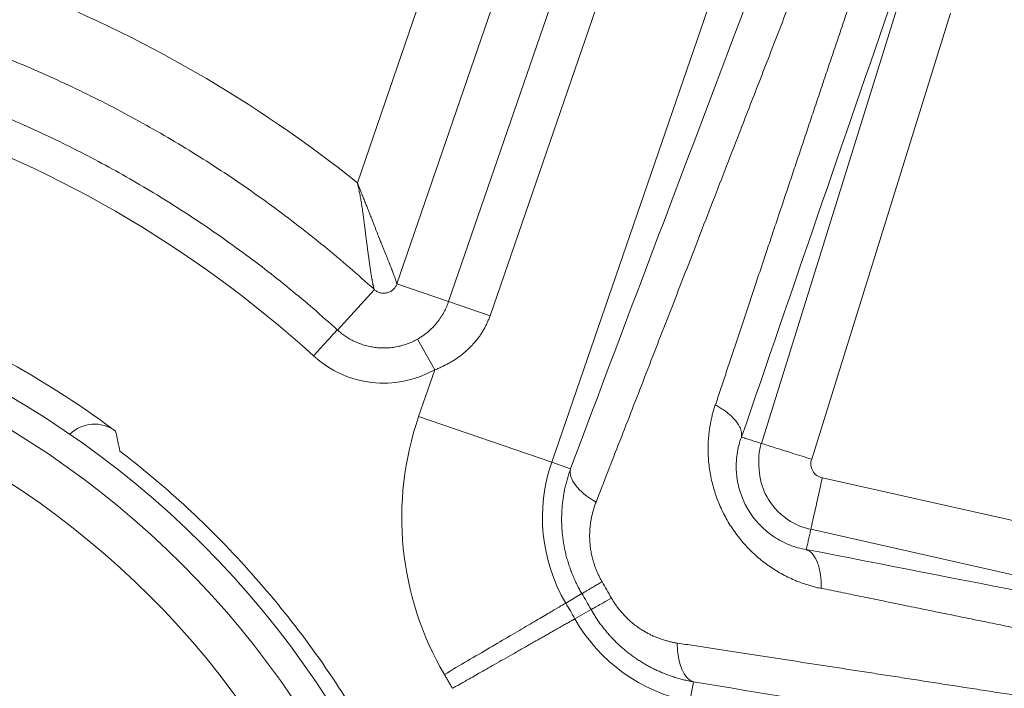
# Model space of a CAD drawing. Units: millimetres. Extents: x 58 to 1145, y 26 to 780.
# Drawn here: x 320 to 326, y 196 to 199 of the extents above; entities that cross this region are included whole.
import ezdxf

# ---------------------------------------------------------------- set-up
doc = ezdxf.new("R2010")
doc.units = ezdxf.units.MM
doc.layers.add('1', color=7, linetype='Continuous', true_color=0xffffff)

msp = doc.modelspace()

# ---------------------------------------------------------------- linework, layer by layer
at = {"layer": '1', "color": 18, "linetype": 'Continuous', "lineweight": 18}
for p, q in [((323.1384, 201.6805), (322.053, 198.5282)), ((323.5161, 201.5505), (322.2778, 197.9542)), ((322.5708, 197.8533), (323.8091, 201.4496)), ((324.0446, 201.3685), (322.8063, 197.7722)), ((324.6134, 201.1726), (323.1563, 196.9412)), ((325.1355, 199.5795), (324.3471, 197.0482)), ((324.6331, 196.9591), (325.4216, 199.4907)), ((322.2778, 197.9542), (322.5708, 197.8533)), ((321.9404, 197.6914), (322.1495, 197.9214)), ((322.5708, 197.8533), (322.8063, 197.7722)), ((322.4921, 197.466), (322.3942, 197.64)), ((322.401, 197.2013), (322.4921, 197.466)), ((322.401, 197.2013), (323.1563, 196.9412)), ((323.2635, 196.9043), (323.1563, 196.9412)), ((327.2806, 196.2708), (324.6933, 196.8539)), ((324.6281, 196.5615), (327.2145, 195.9786)), ((323.3277, 196.1957), (323.2364, 196.1421)), ((323.3802, 196.1049), (323.288, 196.0526)), ((323.9617, 195.695), (323.9401, 195.5838))]:
    msp.add_line(p, q, dxfattribs=at)
for radius in [12.9837, 5.3, 5.1382, 4.8814]:
    msp.add_circle((317.4256, 192.7276), radius, dxfattribs=at)
for centre, radius, start, end in [((317.3256, 192.8276), 13, 38.25562, 180), ((317.4181, 192.7145), 7.4351, 51.43674, 68.56315), ((317.4127, 192.7053), 6.5354, 47.77893, 72.23984), ((322.2028, 197.9793), 0.5892, 227.4665, 299.4065), ((324.0643, 196.6285), 1.7592, 161, 210.439), ((324.0643, 196.6285), 0.9603, 161, 210.4389), ((324.711, 196.9338), 0.0832, 162.0161, 257.512), ((324.1233, 196.5264), 0.9603, 209.5608, 259)]:
    msp.add_arc(centre, radius, start, end, dxfattribs=at)
for centre, major_axis, ratio, start_param, end_param in [((320.5604, 196.9573), (-0.0416, 0.1961), 0.999655, 5.436845, 6.849366), ((323.5467, 196.8067), (-0.2808, 0.1057), 0.476263, 0.05956, 1.241138), ((324.0188, 195.9891), (0.0489, 0.296), 0.476258, 1.900457, 3.082035)]:
    msp.add_ellipse(centre, major_axis=major_axis, ratio=ratio, start_param=start_param, end_param=end_param, dxfattribs=at)
for points, knots in [([(286.3256, 198.8276), (286.3256, 198.8276), (286.3256, 198.8276), (286.3256, 198.828), (286.3256, 198.8285), (286.3256, 198.8293), (286.3256, 198.8303), (286.3256, 198.8315), (286.3256, 198.8329), (286.3256, 198.8346), (286.3256, 198.8364), (286.3256, 198.8385), (286.3256, 198.8408), (286.3256, 198.8433), (286.3256, 198.8461), (286.3256, 198.849), (286.3256, 198.8522), (286.3256, 198.8556), (286.3256, 198.8592), (286.3256, 198.8631), (286.3256, 198.8671), (286.3256, 198.8714), (286.3256, 198.8759), (286.3256, 198.8806), (286.3256, 198.8856), (286.3257, 198.8907), (286.3257, 198.8961), (286.3257, 198.9017), (286.3257, 198.9075), (286.3257, 198.9135), (286.3257, 198.9198), (286.3257, 198.9263), (286.3258, 198.933), (286.3258, 198.9399), (286.3258, 198.947), (286.3258, 198.9544), (286.3259, 198.9619), (286.3259, 198.9697), (286.3259, 198.9777), (286.326, 198.9859), (286.326, 198.9944), (286.326, 199.0031), (286.3261, 199.0119), (286.3261, 199.021), (286.3262, 199.0304), (286.3263, 199.0399), (286.3263, 199.0497), (286.3264, 199.0597), (286.3265, 199.0699), (286.3265, 199.0803), (286.3266, 199.0909), (286.3267, 199.1018), (286.3268, 199.1129), (286.3269, 199.1242), (286.327, 199.1357), (286.3271, 199.1474), (286.3272, 199.1594), (286.3273, 199.1715), (286.3275, 199.1839), (286.3276, 199.1966), (286.3277, 199.2094), (286.3279, 199.2224), (286.328, 199.2357), (286.3282, 199.2492), (286.3284, 199.2629), (286.3286, 199.2768), (286.3288, 199.291), (286.3297, 199.3615), (286.332, 199.5015), (286.3375, 199.7376), (286.3457, 200.0089), (286.3577, 200.3155), (286.3753, 200.6784), (286.4009, 201.1051), (286.4377, 201.6029), (286.4866, 202.1491), (286.5488, 202.7328), (286.6257, 203.3494), (286.7183, 203.9948), (286.8302, 204.6781), (286.9613, 205.3851), (287.1124, 206.1126), (287.2843, 206.8574), (287.4817, 207.631), (287.7758, 208.6782), (288.2059, 210.022), (288.7838, 211.5551), (289.4074, 212.9971), (290.0512, 214.326), (290.7677, 215.6533), (291.5592, 216.9742), (292.3173, 218.1174), (293.0104, 219.0811), (293.6116, 219.8678), (294.2389, 220.6408), (294.8923, 221.3993), (295.5715, 222.1423), (296.2764, 222.8687), (297.0065, 223.5777), (297.7287, 224.238), (298.4389, 224.8514), (299.1336, 225.4203), (299.8475, 225.9739), (300.5803, 226.5115), (301.3319, 227.0325), (302.1018, 227.5361), (302.8898, 228.0214), (303.6956, 228.4879), (304.5748, 228.9651), (305.5334, 229.4483), (306.5769, 229.9309), (307.6492, 230.3833), (308.7496, 230.8036), (309.8773, 231.1898), (311.0315, 231.5401), (311.8624, 231.7603), (312.3545, 231.8801), (312.4995, 231.9147), (312.6449, 231.9488), (312.7906, 231.9822), (312.9367, 232.0151), (313.0831, 232.0474), (313.2299, 232.079), (313.3771, 232.1101), (313.5246, 232.1406), (313.6725, 232.1704), (313.8207, 232.1996), (313.9693, 232.2282), (314.1182, 232.2562), (314.2674, 232.2836), (314.417, 232.3104), (314.5669, 232.3365), (314.7172, 232.3619), (314.8678, 232.3868), (315.0187, 232.411), (315.17, 232.4345), (315.3215, 232.4574), (315.4734, 232.4797), (315.6256, 232.5013), (315.7782, 232.5222), (315.931, 232.5425), (316.0841, 232.5621), (316.2376, 232.581), (316.3914, 232.5993), (316.5454, 232.6169), (316.6998, 232.6338), (316.8544, 232.65), (317.0094, 232.6656), (317.1646, 232.6804), (317.3202, 232.6946), (317.476, 232.7081), (317.6321, 232.7208), (317.7885, 232.7329), (317.9451, 232.7443), (318.102, 232.7549), (318.2592, 232.7648), (318.4167, 232.7741), (318.5744, 232.7826), (318.7324, 232.7904), (318.8906, 232.7974), (319.0491, 232.8037), (319.2078, 232.8093), (319.3668, 232.8142), (319.526, 232.8183), (319.6855, 232.8217), (319.8452, 232.8243), (320.0051, 232.8262), (320.1653, 232.8274), (320.2721, 232.8275), (320.3256, 232.8276)], [0, 0, 0, 0, 0.000945, 0.001891, 0.002837, 0.003783, 0.00473, 0.005677, 0.006624, 0.007572, 0.008519, 0.009468, 0.010416, 0.011365, 0.012314, 0.013264, 0.014214, 0.015164, 0.016115, 0.017066, 0.018018, 0.01897, 0.019923, 0.020875, 0.021829, 0.022783, 0.023737, 0.024692, 0.025647, 0.026603, 0.027559, 0.028516, 0.029474, 0.030432, 0.03139, 0.032349, 0.033309, 0.034269, 0.03523, 0.036191, 0.037153, 0.038115, 0.039079, 0.040042, 0.041007, 0.041972, 0.042938, 0.043904, 0.044871, 0.045839, 0.046807, 0.047776, 0.048746, 0.049717, 0.050688, 0.05166, 0.052633, 0.053606, 0.05458, 0.055555, 0.056531, 0.057508, 0.058485, 0.059463, 0.060442, 0.061422, 0.062402, 0.063384, 0.075861, 0.088509, 0.101342, 0.114377, 0.127626, 0.143575, 0.159868, 0.176527, 0.193569, 0.210094, 0.226889, 0.243968, 0.261343, 0.278064, 0.295011, 0.312193, 0.32962, 0.363353, 0.397576, 0.424527, 0.451276, 0.477851, 0.50428, 0.530589, 0.546772, 0.562822, 0.578746, 0.594551, 0.610243, 0.625831, 0.64132, 0.656719, 0.670017, 0.683281, 0.696517, 0.709728, 0.722921, 0.7361, 0.749269, 0.762435, 0.775601, 0.791468, 0.807439, 0.823522, 0.839726, 0.856058, 0.872524, 0.889134, 0.891158, 0.893184, 0.895213, 0.897244, 0.899278, 0.901314, 0.903353, 0.905394, 0.907437, 0.909483, 0.911532, 0.913583, 0.915637, 0.917693, 0.919752, 0.921813, 0.923877, 0.925944, 0.928013, 0.930085, 0.932159, 0.934236, 0.936316, 0.938398, 0.940483, 0.942571, 0.944662, 0.946755, 0.948851, 0.95095, 0.953051, 0.955155, 0.957262, 0.959372, 0.961484, 0.9636, 0.965718, 0.967839, 0.969963, 0.972089, 0.974219, 0.976351, 0.978487, 0.980625, 0.982766, 0.98491, 0.987057, 0.989207, 0.991359, 0.993515, 0.995674, 0.997835, 1, 1, 1, 1]), ([(317.4256, 205.6915), (317.8498, 205.6915), (318.2741, 205.6707), (319.1185, 205.5875), (319.5386, 205.5252), (320.3708, 205.3596), (320.7828, 205.2564), (321.5948, 205.0101), (321.9947, 204.867), (322.7786, 204.5423), (323.1626, 204.3607), (323.9109, 203.9608), (324.2752, 203.7424), (324.9807, 203.271), (325.3219, 203.018), (325.9778, 202.4797), (326.2925, 202.1944), (326.8925, 201.5945), (327.1777, 201.2798), (327.716, 200.6239), (327.969, 200.2827), (328.4404, 199.5772), (328.6588, 199.2129), (329.0587, 198.4646), (329.2404, 198.0806), (329.5651, 197.2967), (329.7082, 196.8968), (329.9545, 196.0848), (330.0577, 195.6728), (330.2232, 194.8406), (330.2855, 194.4205), (330.3687, 193.5761), (330.3895, 193.1518), (330.3895, 192.3033), (330.3687, 191.8791), (330.2855, 191.0347), (330.2232, 190.6145), (330.0577, 189.7823), (329.9545, 189.3703), (329.7082, 188.5584), (329.5651, 188.1584), (329.2404, 187.3745), (329.0587, 186.9906), (328.6588, 186.2423), (328.4404, 185.8779), (327.969, 185.1725), (327.716, 184.8313), (327.1777, 184.1754), (326.8925, 183.8607), (326.2925, 183.2607), (325.9778, 182.9755), (325.3219, 182.4372), (324.9807, 182.1842), (324.2752, 181.7128), (323.9109, 181.4944), (323.1626, 181.0944), (322.7786, 180.9128), (321.9947, 180.5881), (321.5948, 180.445), (320.7828, 180.1987), (320.3708, 180.0955), (319.5386, 179.93), (319.1185, 179.8677), (318.2741, 179.7845), (317.8498, 179.7636), (317.0014, 179.7636), (316.5771, 179.7845), (315.7327, 179.8677), (315.3125, 179.93), (314.4804, 180.0955), (314.0683, 180.1987), (313.2564, 180.445), (312.8565, 180.5881), (312.0726, 180.9128), (311.6886, 181.0944), (310.9403, 181.4944), (310.576, 181.7128), (309.8705, 182.1842), (309.5293, 182.4372), (308.8734, 182.9755), (308.5587, 183.2607), (307.9587, 183.8607), (307.6735, 184.1754), (307.1352, 184.8313), (306.8822, 185.1725), (306.4108, 185.8779), (306.1924, 186.2423), (305.7924, 186.9906), (305.6108, 187.3745), (305.2861, 188.1584), (305.143, 188.5584), (304.8967, 189.3703), (304.7935, 189.7823), (304.628, 190.6145), (304.5657, 191.0347), (304.4825, 191.8791), (304.4617, 192.3033), (304.4617, 193.1518), (304.4825, 193.5761), (304.5657, 194.4205), (304.628, 194.8406), (304.7935, 195.6728), (304.8967, 196.0848), (305.143, 196.8968), (305.2861, 197.2967), (305.6108, 198.0806), (305.7924, 198.4646), (306.1924, 199.2129), (306.4108, 199.5772), (306.8822, 200.2827), (307.1352, 200.6239), (307.6735, 201.2798), (307.9587, 201.5945), (308.5587, 202.1944), (308.8734, 202.4797), (309.5293, 203.018), (309.8705, 203.271), (310.576, 203.7424), (310.9403, 203.9608), (311.6886, 204.3607), (312.0726, 204.5423), (312.8565, 204.867), (313.2564, 205.0101), (314.0683, 205.2564), (314.4804, 205.3596), (315.3125, 205.5252), (315.7327, 205.5875), (316.5771, 205.6707), (317.0014, 205.6915), (317.4256, 205.6915)], [0, 0, 0, 0, 0.015625, 0.015625, 0.03125, 0.03125, 0.046875, 0.046875, 0.0625, 0.0625, 0.078125, 0.078125, 0.09375, 0.09375, 0.109375, 0.109375, 0.125, 0.125, 0.140625, 0.140625, 0.15625, 0.15625, 0.171875, 0.171875, 0.1875, 0.1875, 0.203125, 0.203125, 0.21875, 0.21875, 0.234375, 0.234375, 0.25, 0.25, 0.265625, 0.265625, 0.28125, 0.28125, 0.296875, 0.296875, 0.3125, 0.3125, 0.328125, 0.328125, 0.34375, 0.34375, 0.359375, 0.359375, 0.375, 0.375, 0.390625, 0.390625, 0.40625, 0.40625, 0.421875, 0.421875, 0.4375, 0.4375, 0.453125, 0.453125, 0.46875, 0.46875, 0.484375, 0.484375, 0.5, 0.5, 0.515625, 0.515625, 0.53125, 0.53125, 0.546875, 0.546875, 0.5625, 0.5625, 0.578125, 0.578125, 0.59375, 0.59375, 0.609375, 0.609375, 0.625, 0.625, 0.640625, 0.640625, 0.65625, 0.65625, 0.671875, 0.671875, 0.6875, 0.6875, 0.703125, 0.703125, 0.71875, 0.71875, 0.734375, 0.734375, 0.75, 0.75, 0.765625, 0.765625, 0.78125, 0.78125, 0.796875, 0.796875, 0.8125, 0.8125, 0.828125, 0.828125, 0.84375, 0.84375, 0.859375, 0.859375, 0.875, 0.875, 0.890625, 0.890625, 0.90625, 0.90625, 0.921875, 0.921875, 0.9375, 0.9375, 0.953125, 0.953125, 0.96875, 0.96875, 0.984375, 0.984375, 1, 1, 1, 1]), ([(330.2152, 193.754), (330.1773, 194.2267), (330.1131, 194.6973), (329.9331, 195.6285), (329.8173, 196.0891), (329.5353, 196.9947), (329.3692, 197.4396), (328.9888, 198.3084), (328.7745, 198.7322), (328.3003, 199.5536), (328.0404, 199.9511), (327.4782, 200.715), (327.1759, 201.0813), (326.5327, 201.7782), (326.1917, 202.1089), (325.4753, 202.7304), (325.0998, 203.0212), (324.7095, 203.2904)], [0, 0, 0, 0, 0.125, 0.125, 0.25, 0.25, 0.375, 0.375, 0.5, 0.5, 0.625, 0.625, 0.75, 0.75, 0.875, 0.875, 1, 1, 1, 1]), ([(323.2635, 196.9043), (323.5318, 197.6171), (324.0629, 199.0204), (324.5888, 200.4029), (324.8509, 201.0908)], [0, 0, 0, 0, 0.500267, 1, 1, 1, 1]), ([(325.0207, 200.8716), (324.9984, 200.8141), (324.9542, 200.6999), (324.8884, 200.5296), (324.8234, 200.3616), (324.7593, 200.1959), (324.696, 200.0325), (324.6336, 199.8714), (324.5721, 199.7125), (324.5114, 199.5559), (324.4516, 199.4016), (324.3927, 199.2496), (324.3346, 199.0999), (324.2774, 198.9524), (324.2126, 198.7853), (324.1403, 198.5991), (324.0608, 198.394), (323.9828, 198.1927), (323.9062, 197.9952), (323.8309, 197.8013), (323.7571, 197.6112), (323.6846, 197.4248), (323.6135, 197.2421), (323.5439, 197.063), (323.4756, 196.8877), (323.4305, 196.7717), (323.4082, 196.7144)], [0, 0, 0, 0, 0.042, 0.083417, 0.12425, 0.164499, 0.204164, 0.243246, 0.281744, 0.31966, 0.356993, 0.393744, 0.429912, 0.4655, 0.500508, 0.55076, 0.60004, 0.648347, 0.695684, 0.74205, 0.787447, 0.831879, 0.875346, 0.917853, 0.959403, 1, 1, 1, 1]), ([(324.0864, 197.2667), (324.096, 197.2957), (324.1154, 197.3541), (324.1445, 197.4419), (324.174, 197.5306), (324.2038, 197.62), (324.2338, 197.7103), (324.2642, 197.8013), (324.2949, 197.8932), (324.3258, 197.9859), (324.3571, 198.0793), (324.3886, 198.1736), (324.4204, 198.2688), (324.4526, 198.3647), (324.485, 198.4615), (324.5177, 198.5591), (324.5507, 198.6575), (324.584, 198.7567), (324.6176, 198.8568), (324.6515, 198.9577), (324.6856, 199.0594), (324.7201, 199.1619), (324.7549, 199.2653), (324.79, 199.3695), (324.8254, 199.4746), (324.8611, 199.5804), (324.8971, 199.6871), (324.9212, 199.7585), (324.9334, 199.7943)], [0, 0, 0, 0, 0.033949, 0.068253, 0.102912, 0.137928, 0.173302, 0.209034, 0.245126, 0.281578, 0.318392, 0.355567, 0.393105, 0.431006, 0.46927, 0.5079, 0.546893, 0.586252, 0.625977, 0.666068, 0.706524, 0.747348, 0.788538, 0.830096, 0.87202, 0.914313, 0.956972, 1, 1, 1, 1]), ([(322.1479, 197.9229), (322.1479, 197.9231), (322.1478, 197.9235), (322.1476, 197.9244), (322.1473, 197.9256), (322.147, 197.9269), (322.1466, 197.9285), (322.1461, 197.9304), (322.1456, 197.9325), (322.1451, 197.9348), (322.1445, 197.9374), (322.1438, 197.9403), (322.1431, 197.9434), (322.1423, 197.9468), (322.1416, 197.9505), (322.1407, 197.9544), (322.1399, 197.9586), (322.139, 197.9631), (322.1381, 197.9678), (322.1371, 197.9729), (322.1361, 197.9782), (322.1351, 197.9838), (322.1341, 197.9897), (322.133, 197.9959), (322.132, 198.0024), (322.1309, 198.0092), (322.1297, 198.0163), (322.1286, 198.0237), (322.1274, 198.0314), (322.1263, 198.0395), (322.1251, 198.0478), (322.1238, 198.0564), (322.1226, 198.0653), (322.1213, 198.0745), (322.12, 198.0841), (322.1186, 198.0939), (322.1173, 198.104), (322.1158, 198.1145), (322.1144, 198.1252), (322.1129, 198.1362), (322.1113, 198.1475), (322.109, 198.1641), (322.1061, 198.186), (322.1026, 198.2135), (322.0992, 198.2415), (322.0957, 198.2698), (322.0921, 198.2983), (322.0884, 198.3271), (322.0845, 198.356), (322.0802, 198.3849), (322.0756, 198.4138), (322.0707, 198.4426), (322.0653, 198.4713), (322.0594, 198.4999), (322.0551, 198.5188), (322.053, 198.5282)], [0, 0, 0, 0, 0.008683, 0.017509, 0.026487, 0.035625, 0.044928, 0.054403, 0.064056, 0.073893, 0.083919, 0.094139, 0.104557, 0.115178, 0.126006, 0.137043, 0.148294, 0.159762, 0.171449, 0.183357, 0.195489, 0.207848, 0.220433, 0.233249, 0.246295, 0.259572, 0.273083, 0.286827, 0.300806, 0.315019, 0.329468, 0.344152, 0.359071, 0.374226, 0.389617, 0.405242, 0.421102, 0.437197, 0.453525, 0.470086, 0.48688, 0.503906, 0.542857, 0.581737, 0.620521, 0.659188, 0.697721, 0.736104, 0.774326, 0.812378, 0.850255, 0.887955, 0.925477, 0.962824, 1, 1, 1, 1]), ([(322.053, 198.5282), (322.0549, 198.5234), (322.0586, 198.5138), (322.0643, 198.4995), (322.0698, 198.4854), (322.0753, 198.4717), (322.0806, 198.4582), (322.0859, 198.4449), (322.091, 198.432), (322.0961, 198.4193), (322.101, 198.4068), (322.1059, 198.3947), (322.1106, 198.3828), (322.1152, 198.3711), (322.1197, 198.3598), (322.1241, 198.3487), (322.1284, 198.3379), (322.1325, 198.3273), (322.1366, 198.3171), (322.1405, 198.3071), (322.1443, 198.2973), (322.148, 198.2879), (322.1516, 198.2787), (322.1551, 198.2697), (322.1585, 198.2611), (322.1617, 198.2527), (322.1649, 198.2445), (322.168, 198.2367), (322.1709, 198.2291), (322.1738, 198.2218), (322.1766, 198.2147), (322.1792, 198.2079), (322.1818, 198.2014), (322.1843, 198.1951), (322.1867, 198.1891), (322.1891, 198.1833), (322.1933, 198.1728), (322.1995, 198.1579), (322.2073, 198.1389), (322.2147, 198.1208), (322.2216, 198.1036), (322.2281, 198.0874), (322.2342, 198.0721), (322.2398, 198.0578), (322.2451, 198.0444), (322.2499, 198.0319), (322.2542, 198.0203), (322.2582, 198.0097), (322.2618, 198.0001), (322.2649, 197.9913), (322.2677, 197.9835), (322.2701, 197.9766), (322.2722, 197.9706), (322.2739, 197.9655), (322.2753, 197.9613), (322.2764, 197.958), (322.2773, 197.9555), (322.2776, 197.9546), (322.2778, 197.9542)], [0, 0, 0, 0, 0.019883, 0.039428, 0.058635, 0.077505, 0.096037, 0.114232, 0.132089, 0.149609, 0.166791, 0.183637, 0.200145, 0.216316, 0.23215, 0.247647, 0.262808, 0.277632, 0.292119, 0.30627, 0.320085, 0.333564, 0.346706, 0.359513, 0.371985, 0.384121, 0.395922, 0.407389, 0.41852, 0.429317, 0.439781, 0.449911, 0.459707, 0.469171, 0.478302, 0.487102, 0.49557, 0.526708, 0.557032, 0.586555, 0.615287, 0.64324, 0.670427, 0.696864, 0.722565, 0.747547, 0.77183, 0.795433, 0.818378, 0.84069, 0.862394, 0.883519, 0.904095, 0.924156, 0.943736, 0.962876, 0.981616, 1, 1, 1, 1]), ([(322.3942, 197.64), (322.3967, 197.6415), (322.402, 197.6445), (322.4099, 197.6494), (322.4181, 197.6546), (322.4264, 197.6603), (322.435, 197.6665), (322.4436, 197.6732), (322.4556, 197.6829), (322.4703, 197.6961), (322.4869, 197.7129), (322.5006, 197.7285), (322.5122, 197.7431), (322.5222, 197.757), (322.5323, 197.7723), (322.5419, 197.7885), (322.5507, 197.805), (322.5583, 197.8214), (322.5651, 197.8374), (322.5689, 197.8481), (322.5708, 197.8533)], [0, 0, 0, 0, 0.031223, 0.063976, 0.098239, 0.133987, 0.171192, 0.209819, 0.249832, 0.335122, 0.418631, 0.500273, 0.556312, 0.616878, 0.681688, 0.750422, 0.816482, 0.880055, 0.941205, 1, 1, 1, 1]), ([(322.8063, 197.7722), (322.805, 197.7688), (322.8026, 197.762), (322.7987, 197.752), (322.7946, 197.742), (322.7903, 197.7322), (322.7857, 197.7225), (322.7809, 197.7129), (322.7759, 197.7034), (322.7707, 197.694), (322.7652, 197.6847), (322.7595, 197.6756), (322.7536, 197.6666), (322.7475, 197.6577), (322.7411, 197.6489), (322.7345, 197.6402), (322.7277, 197.6316), (322.7206, 197.6232), (322.7133, 197.6148), (322.7058, 197.6066), (322.6981, 197.5985), (322.6874, 197.5879), (322.6735, 197.5749), (322.6562, 197.56), (322.6382, 197.5458), (322.6194, 197.5323), (322.6, 197.5195), (322.5798, 197.5074), (322.5589, 197.496), (322.5373, 197.4852), (322.5151, 197.4751), (322.4998, 197.469), (322.4921, 197.466)], [0, 0, 0, 0, 0.023827, 0.04759, 0.071305, 0.094983, 0.11864, 0.142288, 0.165942, 0.189615, 0.213321, 0.237074, 0.260887, 0.284774, 0.308749, 0.332823, 0.357011, 0.381326, 0.405779, 0.430384, 0.455153, 0.480097, 0.530403, 0.580851, 0.631532, 0.682535, 0.733945, 0.785849, 0.838328, 0.891462, 0.945328, 1, 1, 1, 1]), ([(319.6, 197.7409), (319.8641, 197.6275), (320.2232, 197.4366), (320.57, 197.1996), (320.6797, 197.1184)], [0, 0, 0, 0, 0.679737, 1, 1, 1, 1]), ([(324.687, 196.2251), (324.6827, 196.226), (324.6741, 196.2278), (324.6612, 196.2308), (324.6484, 196.2339), (324.6356, 196.2374), (324.6229, 196.241), (324.6102, 196.2449), (324.5975, 196.2489), (324.5849, 196.2532), (324.5724, 196.2577), (324.5599, 196.2625), (324.5474, 196.2674), (324.5137, 196.2814), (324.4601, 196.3075), (324.3883, 196.3522), (324.3208, 196.4054), (324.2578, 196.4673), (324.201, 196.536), (324.152, 196.611), (324.1117, 196.691), (324.0805, 196.7745), (324.0584, 196.86), (324.0461, 196.9451), (324.0432, 197.0296), (324.0477, 197.0935), (324.0539, 197.1386), (324.0584, 197.1648), (324.0638, 197.1909), (324.07, 197.2166), (324.0771, 197.2422), (324.0825, 197.259), (324.0852, 197.2674)], [0, 0, 0, 0, 0.010464, 0.020898, 0.031303, 0.041684, 0.052043, 0.062383, 0.072707, 0.083019, 0.09332, 0.103615, 0.113906, 0.124196, 0.1875, 0.248853, 0.311702, 0.374366, 0.43769, 0.499978, 0.562267, 0.625623, 0.688308, 0.751166, 0.812374, 0.875799, 0.896297, 0.916844, 0.937462, 0.958179, 0.979016, 1, 1, 1, 1]), ([(324.6022, 196.4452), (324.5705, 196.4508), (324.5384, 196.4599), (324.4757, 196.4848), (324.4449, 196.5007), (324.3576, 196.5597), (324.3057, 196.6143), (324.2322, 196.7421), (324.2103, 196.8152), (324.2029, 196.9202), (324.2046, 196.9545), (324.2143, 197.0212), (324.2224, 197.0536), (324.2335, 197.0839)], [0, 0, 0, 0, 0.125, 0.125, 0.25, 0.25, 0.5, 0.5, 0.75, 0.75, 0.875, 0.875, 1, 1, 1, 1]), ([(324.3458, 197.0486), (324.3196, 196.9649), (324.3331, 196.834), (324.3896, 196.7213), (324.4273, 196.6691), (324.5248, 196.5932), (324.5764, 196.5717), (324.6278, 196.5602)], [0, 0, 0, 0, 0.465953, 0.465953, 0.730856, 0.730856, 1, 1, 1, 1]), ([(324.3471, 197.0482), (324.349, 197.0476), (324.3578, 197.0448), (324.3879, 197.0353), (324.4093, 197.0285), (324.4616, 197.0121), (324.4925, 197.0025), (324.5595, 196.9815), (324.5956, 196.9702), (324.6317, 196.9589)], [0, 0, 0, 0, 0.25, 0.25, 0.5, 0.5, 0.75, 0.75, 1, 1, 1, 1]), ([(320.7046, 197.0049), (320.8266, 196.9115), (320.9468, 196.8111), (321.183, 196.5948), (321.2992, 196.4786), (321.6376, 196.1073), (321.8496, 195.8295), (322.1287, 195.3721), (322.2152, 195.2128), (322.3724, 194.8818), (322.5846, 194.3667), (322.7199, 193.8088), (322.7704, 193.4291)], [0, 0, 0, 0, 0.125, 0.125, 0.25, 0.25, 0.5, 0.5, 0.625, 0.625, 0.75, 1, 1, 1, 1]), ([(323.3277, 196.1957), (323.3254, 196.1998), (323.3206, 196.208), (323.3137, 196.2205), (323.307, 196.2331), (323.3005, 196.2459), (323.2942, 196.2588), (323.2881, 196.2719), (323.2822, 196.285), (323.2766, 196.2983), (323.2711, 196.3118), (323.2659, 196.3253), (323.2609, 196.339), (323.2561, 196.3528), (323.2516, 196.3667), (323.2473, 196.3807), (323.2433, 196.3948), (323.2394, 196.409), (323.2359, 196.4233), (323.2326, 196.4377), (323.2295, 196.4522), (323.2267, 196.4668), (323.2241, 196.4814), (323.2218, 196.4962), (323.2197, 196.511), (323.2179, 196.5258), (323.2164, 196.5408), (323.2149, 196.5591), (323.2136, 196.5809), (323.2128, 196.6064), (323.2129, 196.6323), (323.2137, 196.6585), (323.2154, 196.685), (323.218, 196.7118), (323.2215, 196.7388), (323.226, 196.7661), (323.2314, 196.7936), (323.2378, 196.8212), (323.2453, 196.8489), (323.2537, 196.8767), (323.2602, 196.8951), (323.2635, 196.9043)], [0, 0, 0, 0, 0.018916, 0.037877, 0.056886, 0.075942, 0.095049, 0.114205, 0.133414, 0.152675, 0.17199, 0.191359, 0.210785, 0.230268, 0.249809, 0.269409, 0.289069, 0.30879, 0.328573, 0.34842, 0.368331, 0.388307, 0.408349, 0.428458, 0.448635, 0.468881, 0.489196, 0.509582, 0.543724, 0.57845, 0.613765, 0.649673, 0.686177, 0.723281, 0.760986, 0.799296, 0.838214, 0.877741, 0.91788, 0.958632, 1, 1, 1, 1]), ([(323.4082, 196.7144), (323.4068, 196.7108), (323.4041, 196.7036), (323.4002, 196.6926), (323.3966, 196.6816), (323.3932, 196.6706), (323.3901, 196.6596), (323.3872, 196.6486), (323.3846, 196.6376), (323.3822, 196.6265), (323.3801, 196.6154), (323.3782, 196.6043), (323.3766, 196.5932), (323.3752, 196.5821), (323.374, 196.571), (323.3732, 196.5598), (323.3725, 196.5486), (323.3721, 196.5374), (323.3719, 196.5261), (323.372, 196.5149), (323.3724, 196.5036), (323.3732, 196.4862), (323.3754, 196.4627), (323.3798, 196.4332), (323.3859, 196.4039), (323.3929, 196.3779), (323.4002, 196.3553), (323.4072, 196.3361), (323.4149, 196.3173), (323.4233, 196.2989), (323.4324, 196.2809), (323.439, 196.2693), (323.4424, 196.2634)], [0, 0, 0, 0, 0.026919, 0.053579, 0.079991, 0.106165, 0.132113, 0.157847, 0.183378, 0.208719, 0.233883, 0.258883, 0.283731, 0.308441, 0.333027, 0.357503, 0.381882, 0.406179, 0.430408, 0.454584, 0.478721, 0.502835, 0.565856, 0.628246, 0.690312, 0.752366, 0.794522, 0.836176, 0.877439, 0.918421, 0.959236, 1, 1, 1, 1]), ([(324.6866, 196.2265), (324.6873, 196.2529), (324.6861, 196.2794), (324.6792, 196.3292), (324.6736, 196.3524), (324.6582, 196.3922), (324.6486, 196.4086), (324.6268, 196.4331), (324.6147, 196.4411), (324.6023, 196.4452)], [0, 0, 0, 0, 0.25, 0.25, 0.5, 0.5, 0.75, 0.75, 1, 1, 1, 1]), ([(327.2992, 195.6962), (327.2533, 195.7054), (327.1621, 195.7236), (327.0258, 195.751), (326.8908, 195.7781), (326.7572, 195.805), (326.6249, 195.8317), (326.4939, 195.8582), (326.3643, 195.8844), (326.236, 195.9104), (326.109, 195.9361), (325.9834, 195.9616), (325.859, 195.9868), (325.736, 196.0118), (325.6143, 196.0366), (325.4939, 196.0611), (325.3748, 196.0854), (325.257, 196.1094), (325.1405, 196.1332), (325.0254, 196.1568), (324.9114, 196.1802), (324.7988, 196.2033), (324.7241, 196.2188), (324.687, 196.2264)], [0, 0, 0, 0, 0.053217, 0.105871, 0.157962, 0.209489, 0.260454, 0.310857, 0.360698, 0.409977, 0.458697, 0.506856, 0.554457, 0.6015, 0.647986, 0.693917, 0.739293, 0.784117, 0.828389, 0.872111, 0.915286, 0.957915, 1, 1, 1, 1]), ([(322.5476, 195.7373), (322.5912, 195.763), (322.6349, 195.7886), (322.7206, 195.839), (322.7627, 195.8637), (322.8437, 195.9113), (322.8827, 195.9342), (322.9562, 195.9774), (322.9907, 195.9977), (323.054, 196.0349), (323.0828, 196.0518), (323.1337, 196.0817), (323.1557, 196.0946), (323.1922, 196.1161), (323.2067, 196.1246), (323.2277, 196.1369), (323.2341, 196.1407), (323.2364, 196.1421)], [0, 0, 0, 0, 0.125, 0.125, 0.25, 0.25, 0.375, 0.375, 0.5, 0.5, 0.625, 0.625, 0.75, 0.75, 0.875, 0.875, 1, 1, 1, 1]), ([(323.3803, 196.1049), (323.3813, 196.1055), (323.3848, 196.1074), (323.3962, 196.1138), (323.4042, 196.1183), (323.4242, 196.1296), (323.4363, 196.1365), (323.4639, 196.1522), (323.4794, 196.1611), (323.4962, 196.1707)], [0, 0, 0, 0, 0.25, 0.25, 0.5, 0.5, 0.75, 0.75, 1, 1, 1, 1]), ([(323.4961, 196.1704), (323.4978, 196.1674), (323.5011, 196.1616), (323.5064, 196.153), (323.5118, 196.1445), (323.5174, 196.1362), (323.5231, 196.1279), (323.5291, 196.1197), (323.5352, 196.1116), (323.5415, 196.1036), (323.548, 196.0958), (323.5546, 196.088), (323.5614, 196.0803), (323.5729, 196.0679), (323.5895, 196.0512), (323.6118, 196.0313), (323.6352, 196.0127), (323.6576, 195.9969), (323.6787, 195.9836), (323.6982, 195.9724), (323.7182, 195.9621), (323.7385, 195.9527), (323.7593, 195.9442), (323.7805, 195.9365), (323.8022, 195.9298), (323.8243, 195.924), (323.8468, 195.9191), (323.862, 195.9165), (323.8696, 195.9153)], [0, 0, 0, 0, 0.020379, 0.040758, 0.061151, 0.081573, 0.102037, 0.122559, 0.143152, 0.163831, 0.18461, 0.205501, 0.226519, 0.247677, 0.309693, 0.371744, 0.434146, 0.497204, 0.545441, 0.593834, 0.6425, 0.691554, 0.741107, 0.791267, 0.84214, 0.893823, 0.946414, 1, 1, 1, 1]), ([(323.9617, 195.695), (323.9568, 195.6959), (323.9472, 195.6976), (323.9328, 195.7005), (323.9186, 195.7037), (323.9045, 195.707), (323.8906, 195.7106), (323.8768, 195.7144), (323.8632, 195.7185), (323.8497, 195.7227), (323.8364, 195.7271), (323.8232, 195.7317), (323.8102, 195.7365), (323.7974, 195.7415), (323.7847, 195.7467), (323.7722, 195.752), (323.7598, 195.7575), (323.7477, 195.7631), (323.7357, 195.769), (323.7239, 195.7749), (323.7122, 195.781), (323.7007, 195.7873), (323.6894, 195.7937), (323.6783, 195.8002), (323.6674, 195.8068), (323.6566, 195.8136), (323.6461, 195.8204), (323.6314, 195.8303), (323.6129, 195.8434), (323.5907, 195.8602), (323.5692, 195.8776), (323.5484, 195.8957), (323.5283, 195.9143), (323.5088, 195.9336), (323.4901, 195.9534), (323.4721, 195.9737), (323.4549, 195.9945), (323.4384, 196.0158), (323.4227, 196.0375), (323.4077, 196.0595), (323.3935, 196.082), (323.3846, 196.0973), (323.3802, 196.1049)], [0, 0, 0, 0, 0.020757, 0.041361, 0.061811, 0.082108, 0.102252, 0.122243, 0.142081, 0.161767, 0.181301, 0.200683, 0.219914, 0.238993, 0.257922, 0.2767, 0.295328, 0.313806, 0.332135, 0.350314, 0.368345, 0.386228, 0.403963, 0.42155, 0.43899, 0.456284, 0.473432, 0.490435, 0.528232, 0.565788, 0.60311, 0.640203, 0.677075, 0.71373, 0.750176, 0.786419, 0.822466, 0.858324, 0.893999, 0.929498, 0.964829, 1, 1, 1, 1]), ([(322.5931, 195.6585), (322.5972, 195.6608), (322.607, 195.6664), (322.6244, 195.6762), (322.647, 195.689), (322.6748, 195.7048), (322.7077, 195.7234), (322.7454, 195.7448), (322.7878, 195.7688), (322.8343, 195.7953), (322.8845, 195.8237), (322.9375, 195.8538), (322.9828, 195.8795), (323.0196, 195.9004), (323.0473, 195.9161), (323.0733, 195.9309), (323.0977, 195.9447), (323.1205, 195.9576), (323.1416, 195.9696), (323.1611, 195.9807), (323.1791, 195.9909), (323.1955, 196.0002), (323.2103, 196.0086), (323.2238, 196.0163), (323.2358, 196.0231), (323.2464, 196.0291), (323.2557, 196.0344), (323.2637, 196.0389), (323.2706, 196.0428), (323.2763, 196.046), (323.2809, 196.0486), (323.2844, 196.0506), (323.2871, 196.0521), (323.2881, 196.0527), (323.2886, 196.053)], [0, 0, 0, 0, 0.011497, 0.027965, 0.049405, 0.075816, 0.107197, 0.143549, 0.184871, 0.231161, 0.28242, 0.338647, 0.399841, 0.434219, 0.468017, 0.501236, 0.533874, 0.565933, 0.597411, 0.62831, 0.658629, 0.688368, 0.717526, 0.746106, 0.774105, 0.801524, 0.828363, 0.854622, 0.880302, 0.905401, 0.929921, 0.95386, 0.97722, 1, 1, 1, 1]), ([(323.8696, 195.9153), (323.9013, 195.9104), (323.965, 195.9006), (324.061, 195.8858), (324.158, 195.8709), (324.2562, 195.8558), (324.3553, 195.8406), (324.4556, 195.8252), (324.5569, 195.8096), (324.6592, 195.7938), (324.7627, 195.7779), (324.8672, 195.7618), (324.9728, 195.7455), (325.0795, 195.729), (325.1872, 195.7124), (325.296, 195.6955), (325.4059, 195.6785), (325.5169, 195.6613), (325.6289, 195.644), (325.7421, 195.6264), (325.8563, 195.6088), (325.9716, 195.5909), (326.1448, 195.5641), (326.3783, 195.5279), (326.6744, 195.4821), (326.9787, 195.4349), (327.2913, 195.3864), (327.6122, 195.3365), (327.9415, 195.2852), (328.1635, 195.2506), (328.276, 195.2331)], [0, 0, 0, 0, 0.021146, 0.042553, 0.064221, 0.086152, 0.108345, 0.130802, 0.153522, 0.176507, 0.199756, 0.22327, 0.24705, 0.271095, 0.295407, 0.319984, 0.344828, 0.369938, 0.395315, 0.420959, 0.44687, 0.473048, 0.499492, 0.564965, 0.632443, 0.701929, 0.773427, 0.846937, 0.922461, 1, 1, 1, 1]), ([(328.381, 194.9765), (327.6543, 195.0935), (326.194, 195.3292), (324.7132, 195.5709), (323.9617, 195.695)], [0, 0, 0, 0, 0.499733, 1, 1, 1, 1])]:
    msp.add_open_spline(points, degree=3, knots=knots, dxfattribs=at)
for points, degree in [([(324.2347, 197.0834), (324.525, 197.9312), (324.8123, 198.7645), (325.0982, 199.5911)], 3), ([(320.6797, 197.1184), (320.6884, 197.0805), (320.6967, 197.0427), (320.7045, 197.0049)], 3), ([(324.2347, 197.0835), (324.3471, 197.0482)], 1), ([(324.6281, 196.5615), (324.6025, 196.4465)], 1), ([(327.2058, 195.9405), (326.347, 196.1063), (325.4818, 196.2741), (324.6024, 196.4465)], 3), ([(323.4425, 196.2632), (323.4606, 196.2325), (323.4784, 196.2016), (323.496, 196.1706)], 3), ([(323.2364, 196.1421), (323.2538, 196.1124), (323.271, 196.0826), (323.288, 196.0526)], 3), ([(323.3802, 196.1049), (323.3629, 196.1353), (323.3454, 196.1656), (323.3277, 196.1957)], 3), ([(322.5931, 195.6585), (322.5476, 195.7373)], 1)]:
    msp.add_open_spline(points, degree=degree, dxfattribs=at)
for points, weights in [([(322.1479, 197.9229), (321.0171, 198.9507), (319.5616, 199.4156)], [1, 0.977125635326, 1]), ([(319.467, 199.1194), (320.8581, 198.6751), (321.9388, 197.6929)], [1, 0.977125635326, 1]), ([(322.2778, 197.9542), (322.2385, 197.8403), (322.1495, 197.9214)], [1, 0.549840636136, 1]), ([(321.8044, 197.5451), (321.9321, 197.6855), (321.9388, 197.6929)], [1, 0.725374370769, 1]), ([(321.9404, 197.6914), (322.1487, 197.5019), (322.3942, 197.64)], [1, 0.719892378475, 0.788373660946]), ([(324.2335, 197.0839), (324.2529, 197.1765), (324.0852, 197.2674)], [1, 0.832727564126, 1]), ([(324.6278, 196.5602), (324.6311, 196.5747), (324.693, 196.8526)], [1, 0.725374371012, 1]), ([(323.3277, 196.1957), (323.3345, 196.1997), (323.4425, 196.2632)], [1, 0.893763152903, 1])]:
    msp.add_rational_spline(points, weights, degree=2, dxfattribs=at)

doc.saveas('drawing.dxf')
